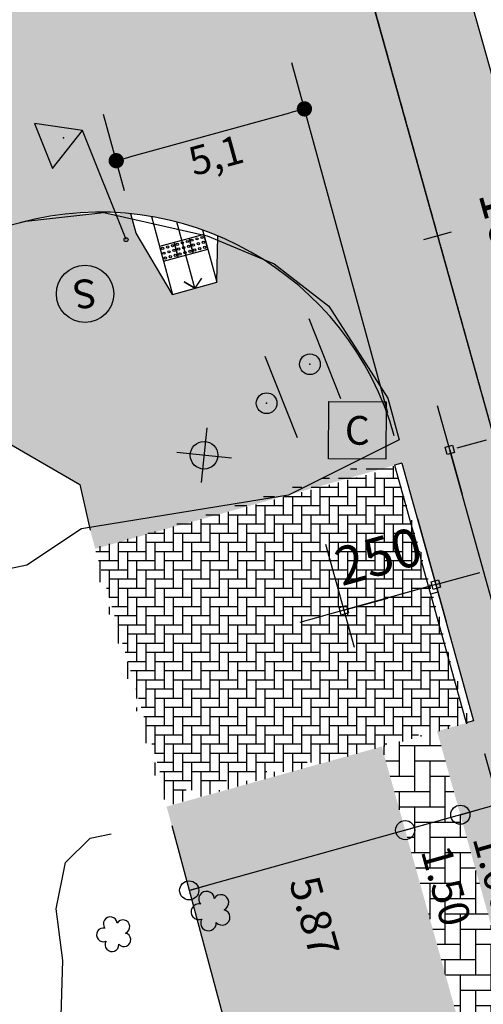
# Model space of a CAD drawing. Units: millimetres. Extents: x -70413 to 316424, y -287121 to 73950.
# Drawn here: x 53325 to 54540, y -61636 to -59059 of the extents above; entities that cross this region are included whole.
import ezdxf
from ezdxf.enums import TextEntityAlignment as Align

# ---------------------------------------------------------------- set-up
doc = ezdxf.new("R2010")
doc.units = ezdxf.units.MM
doc.header["$LTSCALE"] = 10
for name, pattern in [('CENTER2', [1.125, 0.75, -0.125, 0.125, -0.125]), ('DASHDOTX2', [2, 1, -0.5, 0, -0.5]), ('DASHEDX2', [1.5, 1, -0.5])]:
    doc.linetypes.add(name, pattern=pattern)
for name, color, linetype in [('A-01', 1, 'Continuous'), ('A-02', 2, 'Continuous'), ('COTA 500', 10, 'Continuous'), ('EIXOS', 10, 'CENTER2'), ('GRAMA', 60, 'Continuous'), ('GUIA REBAIXADA', 1, 'Continuous'), ('HACHURA CBUQ', 252, 'Continuous'), ('HACHURA PAVER 8 CM', 250, 'Continuous'), ('HACHURA-PAVER', 252, 'Continuous'), ('L-ARVORE', 2, 'Continuous'), ('L-ARVORE MENOR-30', 2, 'Continuous'), ('L-CX COPEL', 7, 'Continuous'), ('L-CX SANEPAR PV', 2, 'Continuous'), ('L-MEIO FIO EXISTENTE A REMOVER', 210, 'DASHEDX2'), ('L-MURETA EXISTENTE', 30, 'Continuous'), ('L-PLACAS', 2, 'Continuous'), ('L-SEMAFORO', 1, 'Continuous'), ('L-ÁRVORE MAIOR-30', 2, 'Continuous'), ('L1', 3, 'DASHDOTX2'), ('MURETA', 2, 'Continuous'), ('PG-A REMOVER G. POLI COELHO', 10, 'Continuous'), ('PG-COTA', 1, 'Continuous'), ('PG_BARREIRA', 7, 'Continuous'), ('PG_COTAS VITOR FERREIRA', 1, 'Continuous'), ('PG_HACHURA G. POLI COELHO', 254, 'Continuous'), ('PG_HACHURA VITOR FERREIRA', 254, 'Continuous'), ('PG_MF', 3, 'Continuous'), ('Poste Projetado', 4, 'Continuous'), ('RAMPAS ACESSO', 2, 'Continuous'), ('STALBL', 7, 'Continuous')]:
    doc.layers.add(name, color=color, linetype=linetype)
doc.styles.add('PLANTA', font='romans.shx', dxfattribs={"height": 0.75})
doc.styles.add('REGUA80', font='simplex.shx')
doc.styles.add('ROMANS', font='romans.shx', dxfattribs={"height": 0.8})
doc.styles.add('style2', font='ARIAL.TTF')
doc.styles.add('TEXTO COTAS', font='romans.shx', dxfattribs={"height": 0.75})
doc.dimstyles.new('01', dxfattribs={"dimtxt": 0.75, "dimasz": 0.4, "dimexe": 1.25, "dimexo": 0.625, "dimtad": 1, "dimdec": 1, "dimtxsty": 'style2', "dimblk": 'DOT', "dimcen": 2.5, "dimclrd": 1, "dimclre": 1, "dimadec": 0, "dimazin": 0, "dimtfac": 1, "dimtdec": 1, "dimtmove": 0, "dimatfit": 3, "dimldrblk": 'DOT', "dimfxl": 0, "dimarcsym": 0})
doc.dimstyles.new('Copy(2) of COTA 75', dxfattribs={"dimscale": 50, "dimtxt": 2, "dimasz": 0.01, "dimexe": 2, "dimexo": 3, "dimgap": 0.98, "dimtad": 1, "dimrnd": 0.5, "dimtxsty": 'REGUA80', "dimblk": 'COTAPT', "dimcen": 4, "dimdle": 4, "dimclrd": 256, "dimclre": 256, "dimclrt": 3, "dimadec": 0, "dimazin": 0, "dimtfac": 1, "dimtix": 1, "dimtmove": 2, "dimatfit": 2, "dimfxl": 0, "dimlwd": -1, "dimlwe": -1, "dimarcsym": 0})

# ---------------------------------------------------------------- blocks, each defined once
blk = doc.blocks.new('COTAPT')
at = {"color": 0, "linetype": 'ByBlock'}
for q in [(-239.8583066783031, 0), (239.8583066783031, 0)]:
    blk.add_line((0, 0), q, dxfattribs=at)
at = {"color": 6, "linetype": 'ByBlock'}
blk.add_lwpolyline([(-20, 20), (20, 20), (20, -20), (-20, -20)], close=True, dxfattribs=at)
blk = doc.blocks.new('*D170')
at = {"layer": 'COTA 500'}
for p, q in [((54471.53037200419, -60179.81762076839), (54548.24895708932, -60158.47139426439)), ((54639.41513044646, -60859.17754889588), (54452.04270280586, -60185.7588755836)), ((54659.17085744382, -60854.19969691251), (54735.88944252895, -60832.8534704085))]:
    blk.add_line(p, q, dxfattribs=at)
at = {"layer": 'Defpoints', "color": 0}
for p in [(54451.90867390634, -60185.27717416768), (54327.01994722972, -60220.02629062333, -6.94261670985602e-08), (54514.66043266936, -60894.40836676745)]:
    blk.add_point(p, dxfattribs=at)
at = {"layer": 'COTA 500', "xscale": 0.5, "yscale": 0.5, "zscale": 0.5}
for p, rotation in [((54451.90867390634, -60185.27717416768), 105.548727206192), ((54639.54915934597, -60859.6592503118), 285.548727206192)]:
    blk.add_blockref('COTAPT', p, dxfattribs=dict(at, rotation=rotation))
at = {"layer": 'COTA 500', "color": 3, "insert": (54641.10579697731, -60495.93049013548), "char_height": 100, "attachment_point": 5, "rotation": 285.54872720619204, "style": 'REGUA80'}
blk.add_mtext('700', dxfattribs=at)
blk = doc.blocks.new('*D181')
at = {"layer": 'COTA 500'}
for p, q in [((54366.8877590894, -60364.63152356275), (54442.0844571794, -60634.21602536002)), ((54126.07976788426, -60431.8014301842), (54201.27646597427, -60701.38593198148)), ((54415.21655578609, -60537.89304848162), (54174.40856458095, -60605.06295510307)), ((54415.69817067048, -60537.75870897465), (54416.17978555486, -60537.62436946768)), ((54173.92694969656, -60605.19729461004), (54173.44533481216, -60605.33163411701))]:
    blk.add_line(p, q, dxfattribs=at)
at = {"layer": 'Defpoints', "color": 0}
for p in [(54326.58590699941, -60220.14705824514, -6.942616709856104e-08), (54085.77791579428, -60287.31696486659), (54174.40856458095, -60605.06295510307)]:
    blk.add_point(p, dxfattribs=at)
at = {"layer": 'COTA 500', "xscale": 0.5, "yscale": 0.5, "zscale": 0.5}
for p, rotation in [((54415.21655578609, -60537.89304848162), 195.5856756007245), ((54174.40856458095, -60605.06295510307), 15.58567560072446)]:
    blk.add_blockref('COTAPT', p, dxfattribs=dict(at, rotation=rotation))
at = {"layer": 'COTA 500', "color": 3, "insert": (54268.21333780413, -60476.11825468271), "char_height": 100, "attachment_point": 5, "rotation": 15.585675600724464, "style": 'REGUA80'}
blk.add_mtext('250', dxfattribs=at)
blk = doc.blocks.new('*D271')
at = {"layer": 'COTA 500'}
for p, q in [((54471.53037200419, -60179.81762076839), (54548.24895708932, -60158.47139426439)), ((54639.41513044646, -60859.17754889588), (54452.04270280586, -60185.7588755836)), ((54659.17085744382, -60854.19969691251), (54735.88944252895, -60832.8534704085))]:
    blk.add_line(p, q, dxfattribs=at)
at = {"layer": 'Defpoints', "color": 0}
for p in [(54451.90867390634, -60185.27717416768), (54327.01994722972, -60220.02629062333, -6.94261670985602e-08), (54514.66043266936, -60894.40836676745)]:
    blk.add_point(p, dxfattribs=at)
at = {"layer": 'COTA 500', "xscale": 0.5, "yscale": 0.5, "zscale": 0.5}
for p, rotation in [((54451.90867390634, -60185.27717416768), 105.548727206192), ((54639.54915934597, -60859.6592503118), 285.548727206192)]:
    blk.add_blockref('COTAPT', p, dxfattribs=dict(at, rotation=rotation))
at = {"layer": 'COTA 500', "color": 3, "insert": (54641.10579697731, -60495.93049013548), "char_height": 100, "attachment_point": 5, "rotation": 285.54872720619204, "style": 'REGUA80'}
blk.add_mtext('700', dxfattribs=at)
blk = doc.blocks.new('*D282')
at = {"layer": 'COTA 500'}
for p, q in [((54366.8877590894, -60364.63152356275), (54442.0844571794, -60634.21602536002)), ((54126.07976788426, -60431.8014301842), (54201.27646597427, -60701.38593198148)), ((54415.21655578609, -60537.89304848162), (54174.40856458095, -60605.06295510307)), ((54415.69817067048, -60537.75870897465), (54416.17978555486, -60537.62436946768)), ((54173.92694969656, -60605.19729461004), (54173.44533481216, -60605.33163411701))]:
    blk.add_line(p, q, dxfattribs=at)
at = {"layer": 'Defpoints', "color": 0}
for p in [(54326.58590699941, -60220.14705824514, -6.942616709856104e-08), (54085.77791579428, -60287.31696486659), (54174.40856458095, -60605.06295510307)]:
    blk.add_point(p, dxfattribs=at)
at = {"layer": 'COTA 500', "xscale": 0.5, "yscale": 0.5, "zscale": 0.5}
for p, rotation in [((54415.21655578609, -60537.89304848162), 195.5856756007245), ((54174.40856458095, -60605.06295510307), 15.58567560072446)]:
    blk.add_blockref('COTAPT', p, dxfattribs=dict(at, rotation=rotation))
at = {"layer": 'COTA 500', "color": 3, "insert": (54268.21333780413, -60476.11825468271), "char_height": 100, "attachment_point": 5, "rotation": 15.585675600724464, "style": 'REGUA80'}
blk.add_mtext('250', dxfattribs=at)
blk = doc.blocks.new('A$C545B1E26')
at = {"layer": 'GRAMA'}
h = blk.add_hatch(color=256, dxfattribs=at)
edge = h.paths.add_edge_path()
edge.add_line((678243.8627861948, 7186465.899204052), (678330.5768102289, 7186454.871275463))
edge.add_arc((678345.2234009231, 7186453.496846904), 14.71093718386324, 170.8138603281809, 174.6390924349556, ccw=False)
edge.add_line((678330.7011327916, 7186455.845336024), (678330.8933582334, 7186457.351411966))
edge.add_line((678330.8933582334, 7186457.351411966), (678244.178796754, 7186468.383535305))
edge.add_arc((1252035.147096196, 7113480.073129175), 578414.5302099119, 172.7506996870409, 172.7509477593606)
for points in [[(678343.1585116601, 7186426.354047533), (678343.0323255053, 7186425.362037902), (678358.3841680688, 7186423.409244361), (678359.0288489315, 7186424.330108515)], [(678342.8430462703, 7186423.874023454), (678342.104451566, 7186418.067577772), (678342.609045581, 7186418.002212569), (678352.3595751124, 7186416.6688086), (678353.5506101388, 7186416.504975148), (678357.4121407222, 7186422.02079747)], [(678327.7005603373, 7186421.678884912), (678326.8327749952, 7186421.793140781), (678326.5570000001, 7186420.617600001), (678326.0876977649, 7186417.089694398), (678325.3299295595, 7186411.393466488), (678326.3209735677, 7186411.259897128)]]:
    blk.add_hatch(color=256, dxfattribs=at).paths.add_polyline_path(points)
h = blk.add_hatch(color=256, dxfattribs=at)
edge = h.paths.add_edge_path()
edge.add_line((678331.2728867258, 7186422.70052847), (678330.7722664337, 7186422.046432035))
edge.add_line((678330.7722664337, 7186422.046432035), (678330.3695195575, 7186421.327479751))
edge.add_line((678330.3695195575, 7186421.327479751), (678329.1877286287, 7186421.483078778))
edge.add_line((678329.1877286287, 7186421.483078778), (678328.5658734431, 7186416.760023119))
edge.add_line((678328.5658734431, 7186416.760023119), (678327.8075395795, 7186411.059543087))
edge.add_line((678327.8075395795, 7186411.059543087), (678329.22554579, 7186410.86842929))
edge.add_line((678329.22554579, 7186410.86842929), (678329.3455054639, 7186411.75849357))
edge.add_line((678329.3455054639, 7186411.75849357), (678329.97630734, 7186416.61480828))
edge.add_line((678329.97630734, 7186416.61480828), (678333.455717857, 7186419.246216271))
edge.add_line((678333.455717857, 7186419.246216271), (678334.6578214988, 7186419.032215632))
edge.add_line((678334.6578214988, 7186419.032215632), (678335.1624155128, 7186418.966850428))
edge.add_line((678335.1624155128, 7186418.966850428), (678335.898978848, 7186424.757326546))
edge.add_line((678335.898978848, 7186424.757326546), (678335.1708543076, 7186424.722761326))
edge.add_arc((678335.8216522902, 7186418.700419292), 6.057403866016593, 96.16767343021743, 138.6721372465823)
at = {"layer": 'HACHURA-PAVER'}
h = blk.add_hatch(dxfattribs=at)
h.set_pattern_fill('AR-HBONE', color=256, scale=0.005, angle=112.1651587323279, style=0)
h.set_pattern_definition([(149.6645254064051, (677922.6523, 7186504.2179), (-0.6950177132070802, -0.1818746225519131), [1.524, -0.508]), (239.6645254064052, (677922.2138541309, 7186504.47447137), (-0.6950177132070802, -0.1818746225519131), [1.524, -0.508])])
edge = h.paths.add_edge_path()
edge.add_line((678330.363930226, 7186421.328215663), (678331.2728867184, 7186422.700528461))
edge.add_arc((678335.8216522885, 7186418.700419295), 6.057403862949814, 96.16767340897172, 138.6721373623229, ccw=False)
edge.add_line((678335.1708543085, 7186424.722761326), (678335.898978848, 7186424.757326545))
edge.add_line((678335.898978848, 7186424.757326545), (678336.088258083, 7186426.245340993))
edge.add_line((678336.088258083, 7186426.245340993), (678336.2143032938, 7186427.236712024))
edge.add_line((678336.2143032938, 7186427.236712024), (678335.4744172785, 7186427.331483942))
edge.add_arc((678334.454733585, 7186419.427028026), 7.969954714332939, 82.64937531339183, 134.588916347634)
edge.add_line((678328.8597034266, 7186425.102925812), (678329.9690195777, 7186424.605506115))
edge.add_line((678329.9690195777, 7186424.605506115), (678329.8107773636, 7186423.41598179))
edge.add_line((678329.8107773636, 7186423.41598179), (678327.9605568183, 7186423.157711477))
edge.add_line((678327.9605568183, 7186423.157711477), (678327.4420268158, 7186423.226311639))
edge.add_line((678327.4420268158, 7186423.226311639), (678326.832774994, 7186421.793140777))
edge.add_line((678326.832774994, 7186421.793140777), (678327.0450101226, 7186421.765197107))
edge.add_line((678327.0450101226, 7186421.765197107), (678327.325742066, 7186421.72823489))
edge.add_line((678327.325742066, 7186421.72823489), (678327.7005603373, 7186421.678884911))
edge.add_line((678327.7005603373, 7186421.678884911), (678326.3209735677, 7186411.259897127))
edge.add_line((678326.3209735677, 7186411.259897127), (678327.8075395804, 7186411.059543086))
edge.add_line((678327.8075395804, 7186411.059543086), (678328.5658734431, 7186416.760023117))
edge.add_line((678328.5658734431, 7186416.760023117), (678329.1877286275, 7186421.483078768))
edge.add_line((678329.1877286275, 7186421.483078768), (678330.363930226, 7186421.328215663))
edge = h.paths.add_edge_path()
edge.add_line((678296.4115329531, 7186431.373795248), (678296.5791093514, 7186431.455173887))
edge.add_line((678296.5791093514, 7186431.455173887), (678296.4115329531, 7186431.373795248))
edge.add_line((678296.4115329531, 7186431.373795248), (678296.1376641941, 7186431.21048439))
edge.add_line((678296.1376641941, 7186431.21048439), (678295.7721452999, 7186430.946609488))
edge.add_line((678295.7721452999, 7186430.946609488), (678294.7794679132, 7186429.966958943))
edge.add_line((678294.7794679132, 7186429.966958943), (678294.7215804207, 7186429.868806636))
edge.add_line((678294.7215804207, 7186429.868806636), (678294.6358651877, 7186429.710135859))
edge.add_line((678294.6358651877, 7186429.710135859), (678294.5664864756, 7186429.614058908))
edge.add_line((678294.5664864756, 7186429.614058908), (678294.4881033634, 7186429.511076361))
edge.add_line((678294.4881033634, 7186429.511076361), (678294.4468141196, 7186429.443674533))
edge.add_arc((678288.7086646981, 7186432.153947705), 6.346017605901327, 333.3253710575006, 334.7174486774645, ccw=False)
edge.add_arc((678296.5491054812, 7186427.817886105), 2.630565827464001, 145.573515396659, 154.597402195842)
edge.add_line((678294.1728736908, 7186428.946335949), (678293.7757069012, 7186428.028589463))
edge.add_line((678293.7757069012, 7186428.028589463), (678294.6934533549, 7186427.631422687))
edge.add_line((678294.6934533549, 7186427.631422687), (678291.707960272, 7186420.732744701))
edge.add_line((678291.707960272, 7186420.732744701), (678293.0787227541, 7186420.139529317))
edge.add_line((678293.0787227541, 7186420.139529317), (678293.5772970987, 7186421.295022202))
edge.add_line((678293.5772970987, 7186421.295022202), (678293.6431216281, 7186421.427635337))
edge.add_line((678293.6431216281, 7186421.427635337), (678296.0702353786, 7186427.035602269))
edge.add_line((678296.0702353786, 7186427.035602269), (678296.8351799963, 7186426.704562485))
edge.add_line((678296.8351799963, 7186426.704562485), (678297.2323467707, 7186427.622308937))
edge.add_arc((678298.7616059443, 7186426.960502038), 1.66631989474103, 82.75076173450498, 156.5988210210882, ccw=False)
edge.add_line((678298.971871821, 7186428.613502417), (678299.9638784494, 7186428.487316636))
edge.add_line((678299.9638784494, 7186428.487316636), (678300.0691582207, 7186429.314971147))
edge.add_line((678300.0691582207, 7186429.314971147), (678308.4786869353, 7186428.245257637))
edge.add_arc((678307.2561335403, 7186423.595281058), 4.808005718922251, 1.654840326275803, 75.26939808472929, ccw=False)
edge.add_line((678312.0621339944, 7186423.734128555), (678312.3693467191, 7186423.686399967))
edge.add_line((678312.3693467191, 7186423.686399967), (678313.3246301905, 7186423.571673681))
edge.add_line((678313.3246301905, 7186423.571673681), (678304.6743635992, 7186358.504152182))
edge.add_line((678304.6743635992, 7186358.504152182), (678304.4057476586, 7186356.463985817))
edge.add_line((678304.4057476586, 7186356.463985817), (678304.1371317187, 7186354.42381945))
edge.add_line((678304.1371317187, 7186354.42381945), (678303.8421557182, 7186352.260072907))
edge.add_line((678303.8421557182, 7186352.260072907), (678301.5935428005, 7186335.346270137))
edge.add_line((678301.5935428005, 7186335.346270137), (678300.6885984996, 7186334.609559748))
edge.add_line((678300.6885984996, 7186334.609559748), (678300.1913991243, 7186330.872055684))
edge.add_line((678300.1913991243, 7186330.872055684), (678300.8969936252, 7186330.120768344))
edge.add_line((678300.8969936252, 7186330.120768344), (678299.7479829389, 7186321.480645277))
edge.add_line((678299.7479829389, 7186321.480645277), (678293.7552811786, 7186322.277820374))
edge.add_line((678293.7552811786, 7186322.277820374), (678293.2532289838, 7186316.894218139))
edge.add_line((678293.2532289838, 7186316.894218139), (678299.0357559716, 7186316.124969542))
edge.add_line((678299.0357559716, 7186316.124969542), (678294.0894128894, 7186278.93035203))
edge.add_line((678294.0894128894, 7186278.93035203), (678295.5739453137, 7186278.714711277))
edge.add_line((678295.5739453137, 7186278.714711277), (678302.3838990313, 7186329.922965565))
edge.add_line((678302.3838990313, 7186329.922965565), (678303.3774194017, 7186329.790797718))
edge.add_line((678303.3774194017, 7186329.790797718), (678303.5752041115, 7186331.277706455))
edge.add_line((678303.5752041115, 7186331.277706455), (678301.8615383051, 7186332.04593338))
edge.add_line((678301.8615383051, 7186332.04593338), (678302.0197805207, 7186333.235457703))
edge.add_line((678302.0197805207, 7186333.235457703), (678303.8741606753, 7186333.528874104))
edge.add_line((678303.8741606753, 7186333.528874104), (678304.0725087544, 7186335.015861435))
edge.add_line((678304.0725087544, 7186335.015861435), (678303.0804739728, 7186335.147831656))
edge.add_line((678303.0804739728, 7186335.147831656), (678305.3314372441, 7186352.080131683))
edge.add_line((678305.3314372441, 7186352.080131683), (678305.3426992283, 7186352.089410994))
edge.add_line((678305.3426992283, 7186352.089410994), (678305.603772146, 7186354.072287316))
edge.add_line((678305.603772146, 7186354.072287316), (678305.6205055974, 7186354.199379642))
edge.add_line((678305.6205055974, 7186354.199379642), (678305.6736799281, 7186354.603244286))
edge.add_line((678305.6736799281, 7186354.603244286), (678305.8303248426, 7186355.792978917))
edge.add_line((678305.8303248426, 7186355.792978917), (678305.8834992052, 7186356.196843804))
edge.add_line((678305.8834992052, 7186356.196843804), (678305.9002326938, 7186356.323936414))
edge.add_line((678305.9002326938, 7186356.323936414), (678306.0971854044, 7186357.819813004))
edge.add_line((678306.0971854044, 7186357.819813004), (678306.1588960225, 7186358.288511429))
edge.add_line((678306.1588960225, 7186358.288511429), (678314.1924465533, 7186418.671912839))
edge.add_line((678314.1924465533, 7186418.671912839), (678314.8117870598, 7186423.375869041))
edge.add_line((678314.8117870598, 7186423.375869041), (678315.6841321766, 7186423.274456414))
edge.add_line((678315.6841321766, 7186423.274456414), (678315.5604523455, 7186424.048647836))
edge.add_line((678315.5604523455, 7186424.048647836), (678315.4245319004, 7186424.808138405))
edge.add_line((678315.4245319004, 7186424.808138405), (678314.872764881, 7186424.880786116))
edge.add_line((678314.872764881, 7186424.880786116), (678313.1544124549, 7186425.613783065))
edge.add_arc((678048.24169584, 7186461.460363049), 267.3269996106305, 352.2938457381103, 352.5510408639043)
edge.add_line((678313.3126546679, 7186426.803307391), (678314.4647266953, 7186426.985704526))
edge.add_arc((678307.7253851222, 7186422.937747441), 7.861595347090077, 30.99095506552401, 83.84989427917552)
edge.add_line((678308.567626046, 7186430.754096437), (678308.4414160028, 7186429.762089841))
edge.add_line((678308.4414160028, 7186429.762089841), (678300.2584374651, 7186430.802985589))
edge.add_line((678300.2584374651, 7186430.802985589), (678300.3845414778, 7186431.794349396))
edge.add_line((678300.3845414778, 7186431.794349396), (678299.3925348503, 7186431.920535176))
edge.add_arc((678298.7616059438, 7186426.96050204), 4.999999999943578, 82.7507616964645, 113.9161583198064)
edge.add_line((678296.7346089198, 7186431.531200352), (678296.4115329531, 7186431.373795248))
h = blk.add_hatch(dxfattribs=at)
h.set_pattern_fill('AR-HBONE', color=256, scale=0.1, angle=112.1651587323279, style=0)
h.set_pattern_definition([(157.1651587323279, (0, 0), (-0.5238813719700866, -0.2134204959762295), [1.2, -0.4]), (247.1651587323279, (-0.3686509340062391, 0.1552304380108582), (-0.5238813719700866, -0.2134204959762295), [1.2, -0.4])])
h.paths.add_polyline_path([(678343.0323255053, 7186425.362037901), (678342.8430462722, 7186423.874023452), (678357.4121407231, 7186422.020797469), (678358.3841680688, 7186423.409244359)])
at = {"layer": 'PG_HACHURA G. POLI COELHO', "linetype": 'Continuous'}
h = blk.add_hatch(color=256, dxfattribs=at)
h.paths.add_polyline_path([(678308.6883929207, 7186430.734871606), (678335.4742933654, 7186427.330843177), (678334.9923415361, 7186427.377377925), (678334.6772230001, 7186427.39196963), (678334.2384362379, 7186427.391586781), (678333.7799443657, 7186427.36542144), (678333.4431445856, 7186427.329284829), (678332.9294038094, 7186427.246066277), (678332.3155602772, 7186427.100679986), (678332.0596526603, 7186427.024680856), (678331.849605023, 7186426.955260912), (678331.6537069565, 7186426.884631004), (678331.5112843721, 7186426.82962058), (678331.3458994085, 7186426.761771543), (678331.2472783613, 7186426.719236124), (678331.0755693384, 7186426.641380204), (678330.8968099821, 7186426.555055269), (678330.7067065018, 7186426.457132531), (678330.5026780973, 7186426.344720635), (678330.2550424625, 7186426.197574997), (678330.0816359989, 7186426.087159765), (678329.860710536, 7186425.937136426), (678329.6206853371, 7186425.761459947), (678329.5173989761, 7186425.681534364), (678329.4128465306, 7186425.597829272), (678329.2839684568, 7186425.49060108), (678329.1968844519, 7186425.415503639), (678329.051657293, 7186425.285274773), (678328.8283960775, 7186425.072014006), (678328.6559834224, 7186424.895478052), (678328.5300622314, 7186424.759378042), (678328.4173898796, 7186424.632036074), (678328.2601363662, 7186424.444746683), (678328.1630953741, 7186424.323119401), (678328.0432302343, 7186424.165885457), (678327.9490836619, 7186424.036486818), (678327.7703789202, 7186423.774816544), (678327.6762166562, 7186423.627406321), (678327.5654260853, 7186423.444301413), (678327.4832070579, 7186423.300844515), (678327.427932865, 7186423.200365119), (678327.3173006974, 7186422.988277602), (678327.2550348497, 7186422.861659623), (678327.1686936221, 7186422.676059407), (678327.0030297491, 7186422.279556791), (678326.8624657763, 7186421.885654698), (678326.7359461081, 7186421.45990699), (678326.5838624822, 7186420.769821682), (678326.534668961, 7186420.449735109), (678326.4441532508, 7186419.76931848), (678326.2791736901, 7186418.529148836), (678326.1244120001, 7186417.365788047), (678325.8285164784, 7186415.14150861), (678325.568635282, 7186413.187952845), (678322.0152556183, 7186386.476803965), (678317.5648099241, 7186353.02231028), (678317.4953576998, 7186352.048320726), (678317.5104083932, 7186351.470247627), (678317.6245593425, 7186350.533147371), (678317.73413426, 7186350.025776066), (678317.8468059162, 7186349.620895328), (678318.1105553594, 7186348.889907911), (678318.2396436391, 7186348.596822719), (678318.7455603867, 7186347.672511924), (678319.6015248572, 7186346.557414983), (678319.9362882905, 7186346.213992286), (678320.435855684, 7186345.770141422), (678320.8588749971, 7186345.447639385), (678322.1808291872, 7186344.686114339), (678322.7291499804, 7186344.460677585), (678323.3229034247, 7186344.267870409), (678324.4319316149, 7186344.038291553), (678323.4859873669, 7186337.079323416), (678322.9931883187, 7186337.127663829), (678322.7080316336, 7186337.141642951), (678322.1979565282, 7186337.14126225), (678321.8862629968, 7186337.124995786), (678321.4350818755, 7186337.079729941), (678321.1596741886, 7186337.039306734), (678320.5549490969, 7186336.915639204), (678320.301271184, 7186336.849050866), (678319.9605144683, 7186336.74537376), (678319.7194407162, 7186336.661838261), (678319.5375891444, 7186336.593042916), (678319.2249777261, 7186336.462716347), (678318.7352454038, 7186336.226053234), (678318.584888108, 7186336.14491765), (678318.2471006064, 7186335.947008012), (678317.8999186197, 7186335.719342218), (678317.6651235307, 7186335.550137667), (678317.4081658488, 7186335.349508438), (678317.2830956854, 7186335.245554587), (678316.9790374017, 7186334.973936585), (678316.8247289493, 7186334.824906507), (678316.6942690957, 7186334.69244064), (678316.4637879669, 7186334.442490893), (678316.2537722068, 7186334.194839897), (678316.1210098882, 7186334.027156452), (678315.9833195247, 7186333.842973092), (678315.8864084099, 7186333.70639163), (678315.7584566321, 7186333.516245124), (678315.5790910274, 7186333.228090889), (678315.5131693, 7186333.114899445), (678315.3371578434, 7186332.789681666), (678315.2532482459, 7186332.620818205), (678315.1366140118, 7186332.367821615), (678315.0528033493, 7186332.170221863), (678314.9705867914, 7186331.960523302), (678314.8705509142, 7186331.678507055), (678314.7230200231, 7186331.183952453), (678314.6639631354, 7186330.944963608), (678314.605473755, 7186330.669569334), (678314.5288238099, 7186330.200466074), (678314.5126011715, 7186330.078518702), (678314.4510760949, 7186329.61602788), (678314.4195002815, 7186329.378668993), (678314.2589466678, 7186328.17176968), (678308.3041912514, 7186283.409213039), (678300.921655507, 7186227.91387338), (678300.8812469625, 7186227.61011787), (678300.8020227362, 7186227.014580578), (678300.7553867752, 7186226.66401289), (678300.7144850988, 7186226.356550452), (678300.6722924664, 7186226.039383757), (678300.6250993831, 7186225.586257988), (678300.6036923495, 7186225.126516495), (678300.6043970735, 7186224.80707088), (678300.6134449376, 7186224.564786859), (678300.6386346453, 7186224.224206166), (678300.6755801912, 7186223.90506757), (678300.7466590649, 7186223.472204277), (678300.8525949534, 7186222.999483609), (678300.9664799318, 7186222.598593656), (678301.18119488, 7186221.996921428), (678301.3183761716, 7186221.676486149), (678301.4966355729, 7186221.309159669), (678301.6537397007, 7186221.020136283), (678301.874000465, 7186220.656826572), (678302.0417815158, 7186220.406460725), (678302.2007497476, 7186220.186680788), (678302.4116523189, 7186219.917461006), (678302.5462971134, 7186219.757274475), (678302.7273116834, 7186219.554615838), (678303.0588212301, 7186219.216562686), (678303.2509303485, 7186219.037889821), (678303.5084222513, 7186218.815883162), (678303.6907091013, 7186218.66977399), (678303.9979518239, 7186218.442361536), (678304.2872674318, 7186218.248017898), (678304.6520566437, 7186218.027819984), (678304.8795802561, 7186217.903451222), (678305.2601422326, 7186217.716075281), (678305.6755842671, 7186217.539066389), (678306.2738210047, 7186217.330839831), (678306.6592786729, 7186217.224016104), (678307.1688892256, 7186217.11392681), (678307.5531662513, 7186217.053547035), (678306.6445962474, 7186210.196190506), (678305.9421046564, 7186210.289267597), (678305.5912131971, 7186210.335759194), (678305.2326691996, 7186210.38326472), (678304.8282156842, 7186210.436853056), (678304.4880213401, 7186210.481430859), (678303.9556690269, 7186210.52798646), (678303.7347475071, 7186210.536829446), (678303.2636557727, 7186210.535293508), (678303.0074162317, 7186210.522793797), (678302.6353035886, 7186210.489915399), (678302.4743180122, 7186210.470240273), (678302.3772867693, 7186210.456776885), (678301.9102936643, 7186210.374866956), (678301.4862107472, 7186210.275347991), (678300.9173370717, 7186210.102552554), (678300.556823292, 7186209.968455546), (678300.140538341, 7186209.788266735), (678299.8824569277, 7186209.662064185), (678299.5116828082, 7186209.459911393), (678299.2805245117, 7186209.320583253), (678299.0447722806, 7186209.167174615), (678298.8234176763, 7186209.01201817), (678298.6552521519, 7186208.886453098), (678298.6035197844, 7186208.846421289), (678298.4593591653, 7186208.731221179), (678298.2043489991, 7186208.513496173), (678298.076398335, 7186208.397025968), (678297.9800385385, 7186208.305885966), (678297.9164350363, 7186208.244038549), (678297.596449204, 7186207.910703157), (678297.4424736751, 7186207.735681475), (678297.2292232271, 7186207.475132584), (678297.055569504, 7186207.245200273), (678296.9105360917, 7186207.039044878), (678296.8519567043, 7186206.951697346), (678296.8010559435, 7186206.873727666), (678296.6602076138, 7186206.64698936), (678296.5373582192, 7186206.434318068), (678296.455083017, 7186206.282887825), (678296.3802434594, 7186206.137981714), (678296.282979776, 7186205.937981669), (678296.1862700316, 7186205.723757084), (678296.0870991811, 7186205.484664397), (678296.0511543547, 7186205.392211019), (678295.9603124686, 7186205.141757778), (678295.889784467, 7186204.926895466), (678295.7991617556, 7186204.61495226), (678295.7392568238, 7186204.377492042), (678295.6894510628, 7186204.15199017), (678295.6404291888, 7186203.89206438), (678295.566514026, 7186203.389031864), (678295.4676529285, 7186202.676160346), (678295.3918100211, 7186202.129269305), (678295.3159083162, 7186201.581954284), (678295.2829075461, 7186201.335073434), (678287.1053804405, 7186202.469848043), (678290.0177155442, 7186229.364422687), (678294.4746753117, 7186262.867883381), (678313.9549691323, 7186409.303411716), (678315.610326588, 7186421.746917232), (678315.6790443801, 7186422.666571601), (678315.679570842, 7186422.901265846), (678315.6749100331, 7186423.092424637), (678315.6667143595, 7186423.265978153), (678315.6554170942, 7186423.430931184), (678315.6414993674, 7186423.587691824), (678315.6246123695, 7186423.743206078), (678315.6047400937, 7186423.897983064), (678315.5810785433, 7186424.057224867), (678315.554512111, 7186424.214316299), (678315.5297715126, 7186424.345897637), (678315.4966223589, 7186424.505787268), (678315.4417113496, 7186424.740614884), (678315.3573712423, 7186425.051498627), (678315.2850864343, 7186425.284909988), (678315.1860469568, 7186425.569909841), (678315.1181333485, 7186425.747532812), (678315.0253519568, 7186425.971810577), (678314.8720002873, 7186426.305837394), (678314.7559814404, 7186426.53457612), (678314.6502769049, 7186426.728421326), (678314.4994315596, 7186426.984914082), (678314.3008022706, 7186427.292683091), (678314.1262743586, 7186427.539791716), (678313.9939523528, 7186427.714741703), (678313.8159826086, 7186427.935285005), (678313.6418926484, 7186428.136473964), (678313.3550074286, 7186428.440694455), (678313.1643349495, 7186428.626305247), (678312.9435117249, 7186428.826596862), (678312.634749307, 7186429.082970888), (678312.4393005229, 7186429.232325007), (678312.1755756907, 7186429.419376325), (678311.8441721867, 7186429.632765441), (678311.6680155449, 7186429.737079192), (678311.3477715325, 7186429.911632518), (678311.1995342177, 7186429.986164882), (678310.8993115703, 7186430.125607553), (678310.4911731606, 7186430.291746353), (678310.2830886086, 7186430.366577028), (678310.0938661323, 7186430.429060881), (678310.012565103, 7186430.454314018), (678309.8962291989, 7186430.488809779), (678309.785973463, 7186430.519742036), (678309.634557758, 7186430.55946752), (678309.4708509906, 7186430.598882615), (678309.3203000481, 7186430.631934591), (678309.2233566836, 7186430.651615795), (678309.1265003724, 7186430.670037434), (678309.0219467655, 7186430.688539847)])
h.paths.add_polyline_path([(678290.0177155442, 7186229.364422687), (678287.1053804405, 7186202.469848043), (678287.0732802058, 7186204.878481056), (678286.9475989548, 7186205.48796731), (678286.7903682626, 7186206.006781054), (678286.5252484529, 7186206.723612369), (678286.1792201934, 7186207.414880231), (678285.8179874695, 7186208.018956935), (678285.1918247427, 7186208.848222066), (678284.8503287906, 7186209.213341945), (678283.9090967965, 7186210.022232372), (678283.4848831429, 7186210.312543632), (678283.105436269, 7186210.540177969), (678282.544306446, 7186210.827534108), (678281.7180773335, 7186211.15162434), (678281.1153462311, 7186211.319092548), (678280.5246257406, 7186211.455168568), (678280.0190427399, 7186211.525020988), (678279.6003447156, 7186211.582869194), (678281.0403215076, 7186222.488210402), (678281.6250456847, 7186222.435269957), (678281.9455659302, 7186222.420628192), (678282.2842977813, 7186222.421786688), (678282.7277717424, 7186222.445024331), (678283.0987039135, 7186222.483523441), (678283.5327040365, 7186222.552276002), (678283.9106364566, 7186222.634154112), (678284.3330885759, 7186222.740977214), (678284.7471067362, 7186222.87437568), (678285.357276101, 7186223.118061568), (678285.7309575358, 7186223.29716425), (678286.1785715624, 7186223.544502791), (678287.0863332893, 7186224.173373765), (678287.500429931, 7186224.528609847), (678287.812142472, 7186224.833440903), (678288.1610534774, 7186225.215495446), (678288.567554345, 7186225.735874636), (678288.9654117355, 7186226.337078512), (678289.3296165491, 7186227.028756409), (678289.5735356609, 7186227.597944459), (678289.761018951, 7186228.172460282), (678289.9079219626, 7186228.733481888)])
at = {"layer": 'PG_HACHURA VITOR FERREIRA', "linetype": 'Continuous'}
blk.add_hatch(color=256, dxfattribs=at).paths.add_polyline_path([(678240.7470901865, 7186444.420674693), (678240.1157598835, 7186439.457485977), (678308.6883929207, 7186430.734871606), (678335.4730116021, 7186427.32779958), (678345.44879685, 7186426.058854174), (678346.0810075179, 7186431.021930903)])
blk = doc.blocks.new('guia 35')
at = {"layer": 'A-01'}
for p, q in [((-0.1722193091773079, -0.03695280096872011), (0.1594404921270325, 0.07485713072674116)), ((-0.1658304363154457, -0.05590428403957048), (0.1658302963114693, 0.05590471633331617)), ((0.1594404921270325, 0.07485713072674116), (0.1658302963114693, 0.05590471633331617)), ((-0.1722193091773079, -0.03695280096872011), (-0.1658304363154457, -0.05590428403957048))]:
    blk.add_line(p, q, dxfattribs=at)
blk = doc.blocks.new('CG_T33')
at = {"layer": 'L-ARVORE'}
for centre, radius, start, end in [((0.001500147203177912, 0.002120999982679614), 0.000379473844525866, 1.72140393160083, 216.1017479761887), ((0.001089114390156696, 0.001533190779403452), 0.0003791731891915057, 73.96799597506384, 288.045400879287), ((0.002187312341481166, 0.001910540617221963), 0.0003791158273185026, 289.8415439301161, 144.221887946962), ((0.002198665439891057, 0.001193366480950482), 0.0003786424270332596, 217.8978909646202, 71.97529589948219), ((0.001520317443722749, 0.0009598055224455378), 0.0003795602170013074, 145.7957409461366, 0.147550978825249)]:
    blk.add_arc(centre, radius, start, end, dxfattribs=at)
blk = doc.blocks.new('ARVORE')
for centre, radius, start, end in [((-0.04286853872355447, 0.2492313269991118), 0.1602681983358681, 1.721403931600793, 216.1017479761888), ((0.2473509856620658, 0.1603452448319694), 0.1601169922023622, 289.841543930116, 144.2218879469621), ((-0.2164654528459032, 0.0009741062886309286), 0.1601412185994432, 73.96799597506384, 288.045400879287), ((0.2521458895900473, -0.1425483758256679), 0.1599170548103599, 217.8978909646203, 71.97529589948222), ((-0.03434977475930526, -0.2411912587573117), 0.1603046771636568, 145.7957409461366, 0.1475509788252363)]:
    blk.add_arc(centre, radius, start, end)
blk = doc.blocks.new('002-EN-CAIXA COPEL QUADRADA')
at = {"layer": 'L-CX COPEL'}
blk.add_lwpolyline([(-1.239222067744326, -0.4261020929446613), (-0.490008881842847, 1.428265613886227), (1.364358827290728, 0.6790524270544029), (0.6151456413892487, -1.175315279776486)], close=True, dxfattribs=at)
at = {"layer": 'L-CX COPEL', "style": 'ROMANS'}
blk.add_text('C', height=0.9999999999999998, rotation=68, dxfattribs=at).set_placement((0.06256837792409876, 0.1264751657930291), align=Align.MIDDLE_CENTER)
blk = doc.blocks.new('CXSRED')
at = {"color": 2}
blk.add_circle((0.0003084732578756569, 0.0004808467018107044), 1.5004, dxfattribs=at)
at = {"color": 2, "style": 'ROMANS'}
blk.add_text('S', height=1.5, rotation=272.0355879696268, dxfattribs=at).set_placement((0, 0), align=Align.MIDDLE_CENTER)
blk = doc.blocks.new('lbl_tic')
at = {"lineweight": -2}
blk.add_line((-6.984919309616089e-10, -0.02498999889940023), (-3.492459654808044e-10, 0.02498999892850406), dxfattribs=at)
blk = doc.blocks.new('_DOT')
at = {"color": 0, "linetype": 'ByBlock'}
blk.add_line((-0.5, 0), (-1, 0), dxfattribs=at)
at = {"color": 0, "linetype": 'ByBlock', "const_width": 0.5}
blk.add_lwpolyline([(-0.25, 0, 1), (0.25, 0, 1)], format="xyb", close=True, dxfattribs=at)
blk = doc.blocks.new('*D641')
at = {"layer": 'Defpoints', "color": 0}
for p in [(678326.6766532862, 7186428.481417098), (678335.4742933661, 7186427.33084318), (678327.4420238035, 7186423.226312038)]:
    blk.add_point(p, dxfattribs=at)
at = {"layer": 'PG-COTA', "color": 1, "lineweight": -2}
for p, q in [((678334.8545707494, 7186427.411891808), (678325.4372080545, 7186428.643514355)), ((678326.06567884, 7186423.809719622), (678326.6247821612, 7186428.084794622)), ((678326.8223011867, 7186423.307360667), (678324.7743624867, 7186423.575194407))]:
    blk.add_line(p, q, dxfattribs=at)
at = {"layer": 'PG-COTA', "color": 1, "lineweight": -2, "xscale": 0.4, "yscale": 0.4, "zscale": 0.4}
for p, rotation in [((678326.6766532845, 7186428.481417095), 82.5490255151449), ((678326.0138077167, 7186423.413097148), 262.5490255151449)]:
    blk.add_blockref('_DOT', p, dxfattribs=dict(at, rotation=rotation))
at = {"layer": 'PG-COTA', "color": 0, "insert": (678326.9904522074, 7186425.862873668), "char_height": 0.75, "attachment_point": 5, "rotation": 82.54902551514492, "style": 'style2'}
blk.add_mtext('5,1', dxfattribs=at)
blk = doc.blocks.new('_Origin')
at = {"color": 0, "linetype": 'ByBlock', "lineweight": -2}
blk.add_line((0, 0), (-1, 0), dxfattribs=at)
blk.add_circle((0, 0), 0.5, dxfattribs=at)
blk = doc.blocks.new('A$C60273D39')
at = {"layer": 'Poste Projetado', "ltscale": 0.5}
for points in [[(0.3488307478837669, 0.6298548309132457), (-0.3488307478837669, -0.6298548318445683)], [(-0.6298548309132457, 0.3488307520747185), (0.6298548323102295, -0.3488307436928153)]]:
    blk.add_lwpolyline(points, dxfattribs=at)
blk.add_circle((0, 0), 0.360000002260113, dxfattribs=at)
blk = doc.blocks.new('A$C34327DB5')
at = {"layer": 'HACHURA PAVER 8 CM'}
h = blk.add_hatch(dxfattribs=at)
h.set_pattern_fill('AR-HBONE', color=256, scale=0.06, angle=112.1651587323279, style=0)
h.set_pattern_definition([(157.1651587323279, (-677977.8250410389, -7186270.758213995), (-0.3143288231820519, -0.1280522975857377), [0.72, -0.24]), (247.1651587323279, (-677978.0462315993, -7186270.665075732), (-0.3143288231820519, -0.1280522975857377), [0.7199999999999999, -0.24])])
h.paths.add_polyline_path([(361.8358491547406, 155.8373594991863), (361.8357872106135, 155.836874904111), (358.3641667068005, 156.2807405050844), (358.2632170440629, 155.487126997672), (357.3373744748533, 148.2086364319548), (364.2794105289504, 147.3093637758866), (365.018005233258, 153.1158094573766), (365.3077282980084, 155.3934608288109)])
at = {"color": 250}
for points in [[(351.1990878893994, 153.5694656735286), (351.2518352940679, 153.9659737823531), (350.8553271869896, 154.0187211865559), (350.8025797816226, 153.6222130795941), (351.1990878893994, 153.5694656735286)], [(351.1463404857786, 153.1729575656354), (351.1990878893994, 153.5694656735286), (350.8025797816226, 153.6222130795941), (350.7498323767213, 153.2257049698383), (351.1463404857786, 153.1729575656354)], [(351.093593079946, 152.7764494558796), (351.1463404857786, 153.1729575656354), (350.7498323767213, 153.2257049698383), (350.6970849720528, 152.8291968610138), (351.093593079946, 152.7764494558796)]]:
    blk.add_lwpolyline(points, dxfattribs=at)
for centre in [(350.8943773222854, 153.8117638109252), (350.9120477028191, 153.9445940265432), (351.0448779187864, 153.9269236465916), (351.17770813487, 153.90925326664), (350.8593002971029, 153.54808591865), (350.8767069408204, 153.6789335953072), (351.0095371576026, 153.6612632134929), (351.0272075374378, 153.7940934309736), (351.1423673736863, 153.6435928335413), (351.1600377551513, 153.7764230491593), (350.8416299165692, 153.4152557021007), (350.9744601325365, 153.3975853212178), (350.9921305141179, 153.5304155377671), (351.1072903503664, 153.3799149403349), (351.1249607309001, 153.5127451568842), (350.8065528934821, 153.1515778107569), (350.8239595352206, 153.2824254864827), (350.9393831094494, 153.1339074289426), (350.9567897530505, 153.2647551055998), (351.0722133244853, 153.116237048991), (351.0896199690178, 153.2470847247168), (350.7712121303193, 152.8859173767269), (350.7888825119007, 153.0187475932762), (350.9040423482656, 152.8682469958439), (350.9217127289157, 153.0010772133246), (351.0368725642329, 152.8505766158924), (351.054542944883, 152.983406833373)]:
    blk.add_circle(centre, 0.03000009083466727, dxfattribs=at)
at = {"layer": 'A-02', "color": 2}
for p, q in [((352.1439785388066, 153.8472921205685), (351.0346623876831, 154.3447118168697)), ((350.7354763058247, 154.0346649279818), (352.1439785388066, 153.8472921205685)), ((351.9857363246847, 152.6577677950263), (352.1439785388066, 153.8472921205685)), ((349.8933627301594, 152.9361158935353), (351.9857363246847, 152.6577677950263)), ((351.9857363246847, 152.6577677950263), (350.1355157793732, 152.3994974829257)), ((350.1367270556511, 152.3996665636078), (349.6169857772766, 152.4680976457894))]:
    blk.add_line(p, q, dxfattribs=at)
at = {"layer": 'L-MEIO FIO EXISTENTE A REMOVER', "lineweight": -2, "ltscale": 2, "flags": 128}
for points in [[(344.253358961083, 116.2568860054016), (345.3045589610701, 124.2933860048652), (345.4460589610972, 126.0141860051081), (346.6135589610785, 134.4265860049054), (347.7858589610551, 142.9746860051528), (348.2506589611294, 146.8977860054001), (348.7319589611143, 149.8593860054389), (349.3134589610854, 151.8293860051781), (350.9233589611249, 154.083086005412), (352.2777589610778, 155.419286005199), (353.8552589610917, 156.3098860047758), (356.6708589610644, 156.796486005187), (357.800058961031, 156.6481860047206), (357.806093870895, 156.5526785366237)], [(357.8060938707786, 156.552678537555), (358.004458961077, 153.4133860049769), (356.7175589611288, 148.0775860045105), (356.7175589611288, 148.0775860045105), (357.0324589611264, 146.3858860051259), (356.9144589611096, 145.7693860046566), (356.1977589611197, 143.3659860054031), (354.8515589610906, 141.6317860046402), (353.1253589610569, 140.8774860054255), (351.3022589611355, 140.7902860045433), (349.8297589611029, 141.6049860045314), (347.8136141354917, 142.9560861410573)]]:
    blk.add_lwpolyline(points, dxfattribs=at)
blk.add_lwpolyline([(378.3044589611236, 150.920386005193), (374.5395589610562, 145.4637860050425), (373.7201589611359, 144.3607860049233), (372.9639589610742, 143.7826860053465), (371.1989589610603, 142.8752860054374), (370.0397589610657, 141.8142860047519), (366.9324589610333, 143.2454860052094), (365.6243589611258, 143.6039860052988), (364.5966589610325, 144.3009860049933), (364.2627589610638, 145.1449860045686), (365.6856589610688, 152.1605860050768), (366.2319589611143, 155.5223860051483), (379.9030589610338, 153.7793860053644)], close=True, dxfattribs=at)
at = {"layer": 'L-MURETA EXISTENTE', "lineweight": -2}
for points in [[(351.5203589610755, 140.999686004594), (352.1511589611182, 145.8559860046953), (355.6305589610711, 148.4873860049993), (356.832658961066, 148.2733860053122)], [(364.7838589610765, 147.2433860050514), (374.534358961042, 145.9099860051647)]]:
    blk.add_lwpolyline(points, dxfattribs=at)
at = {"layer": 'L-PLACAS', "lineweight": -2}
for p, q in [((353.9485080783488, 155.6988698700443), (356.2017780180322, 155.6554212821648)), ((354.4112419337034, 154.2575710983947), (356.7008780178148, 154.2134212832898))]:
    blk.add_line(p, q, dxfattribs=at)
for centre in [(355.0671589610865, 155.263086005114), (355.566258961102, 153.8210860053077)]:
    blk.add_circle(centre, 0.271516357556964, dxfattribs=at)
at = {"layer": 'L-SEMAFORO', "color": 2}
blk.add_line((350.192528519663, 152.0901768133044), (347.1158322631381, 152.1495030876249), dxfattribs=at)
at = {"layer": 'L-SEMAFORO', "color": 2, "flags": 128}
blk.add_lwpolyline([(346.4606430516578, 151.0635835854337), (347.7286716043018, 151.0391328753904), (347.1158322631381, 152.1495030876249)], close=True, dxfattribs=at)
at = {"layer": 'L-SEMAFORO', "color": 2}
blk.add_circle((350.192528519663, 152.0901768133044), 0.05215708782093555, dxfattribs=at)
at = {"layer": 'L1', "lineweight": -2, "ltscale": 2, "flags": 128}
blk.add_lwpolyline([(401.9054483699147, 153.0000020563602, 0.01618914720952616), (387.8869058529381, 155.2464667409658), (387.8869058456039, 155.2464667418972), (58.70165789907333, 197.1196725321934), (58.70165790396277, 197.1196725321934, 1.597629284900671e-05), (58.68775546574034, 197.1214405065402, 1.597629284900671e-05)], format="xyb", dxfattribs=at)
at = {"layer": 'MURETA'}
blk.add_line((368.2561224801466, 160.2643689243123), (250.1168930893764, 175.2919803289697), dxfattribs=at)
at = {"layer": 'PG-A REMOVER G. POLI COELHO', "linetype": 'Continuous'}
for p in [(355.0671589610865, 155.263086005114), (355.566258961102, 153.8210860053077), (347.1006880932255, 151.6120948214084)]:
    blk.add_point(p, dxfattribs=at)
at = {"layer": 'PG_BARREIRA'}
blk.add_line((368.2559664790751, 160.2637169100344), (250.1170948954532, 175.2912836419418), dxfattribs=at)
at = {"layer": 'PG_COTAS VITOR FERREIRA', "color": 1}
blk.add_line((368.1536345958011, 159.7739957366139), (366.529345883755, 147.0046872450039), dxfattribs=at)
at = {"layer": 'PG_MF', "lineweight": -2}
blk.add_arc((356.6397660771618, 148.6365761645138), 8, 82.75076169906455, 172.4224428516773, dxfattribs=at)
at = {"layer": 'RAMPAS ACESSO', "color": 1}
blk.add_lwpolyline([(351.8844212705735, 153.5169058647007), (352.0650325932074, 153.2538456013426), (351.7988333844114, 153.0693980716169), (352.0650325783063, 153.2538456032053), (350.2810640803073, 153.49115224462)], dxfattribs=at)
at = {"layer": 'STALBL', "lineweight": -2}
blk.add_line((353.2133842856856, 159.2790057482198), (353.3080236226087, 160.0230106860399), dxfattribs=at)
at = {"layer": 'GUIA REBAIXADA'}
for p, xscale, yscale, zscale, rotation in [((360.0997686759802, 156.0581824192777), 9.999999922581077, 9.99999974291323, 10, 334.0840355822662), ((360.0997802661732, 156.0581745486706), 10, 10, 10, 334.0840337737553), ((360.0999026075006, 156.058822941035), 10.00003020068953, 10.00003002102114, 10.00003027810869, 334.0840355821546), ((360.0999116012827, 156.058813771233), 10.00003027810869, 10.00003027810869, 10.00003027810869, 334.0840341745634), ((360.09991419781, 156.0588150713593), 10.00003027810869, 10.00003027810869, 10.00003027810869, 334.0840337736437), ((363.5715621757554, 155.6147872796282, -1.388523341971221e-09), 9.999999922581077, 9.99999974291323, 10, 334.0840355822662), ((363.5715737855062, 155.6147793158889, -1.388523341971221e-09), 10, 10, 10, 334.0840337737553), ((363.5717066181824, 155.6154264584184, -1.388527546157292e-09), 10.00003020068953, 10.00003002102114, 10.00003027810869, 334.0840355821546), ((363.5717156352475, 155.6154172196984, -1.388527546157287e-09), 10.00003027810869, 10.00003027810869, 10.00003027810869, 334.0840341745634), ((363.5717182299122, 155.6154184956104, -1.388527546157292e-09), 10.00003027810869, 10.00003027810869, 10.00003027810869, 334.0840337736437)]:
    blk.add_blockref('guia 35', p, dxfattribs=dict(at, xscale=xscale, yscale=yscale, zscale=zscale, rotation=rotation))
at = {"layer": 'HACHURA CBUQ'}
blk.add_blockref('A$C545B1E26', (-677977.8250410389, -7186270.758213995), dxfattribs=at)
at = {"layer": 'L-ARVORE MENOR-30', "lineweight": -2, "xscale": 540, "yscale": 540, "zscale": 540, "rotation": 358.8953333300031}
blk.add_blockref('CG_T33', (366.3124385229312, 146.5186825646088), dxfattribs=at)
at = {"layer": 'L-CX COPEL', "xscale": 0.7500000009199538, "yscale": 0.7500000009199538, "zscale": 0.7500000009199538, "rotation": 358.8953333307641}
blk.add_blockref('002-EN-CAIXA COPEL QUADRADA', (357.0943169799866, 155.6409158622846), dxfattribs=at)
at = {"layer": 'L-CX SANEPAR PV', "xscale": 0.4999999999999998, "yscale": 0.5, "zscale": 0.5, "rotation": 342.4136503463563}
blk.add_blockref('CXSRED', (351.0824589610565, 150.5489860046655), dxfattribs=at)
at = {"layer": 'L-ÁRVORE MAIOR-30', "lineweight": -2, "xscale": 1.125, "yscale": 1.125, "zscale": 1.125, "rotation": 358.8953333425909}
blk.add_blockref('ARVORE', (366.7742218700005, 144.7539893873036), dxfattribs=at)
at = {"layer": 'PG_COTAS VITOR FERREIRA', "color": 1, "xscale": 0.5, "yscale": 0.5, "zscale": 0.5, "rotation": 262.7507617031512}
for p in [(367.4596373829991, 154.3181636147201), (367.2702537807636, 152.8293176973239), (366.5294249629369, 147.0053089214489)]:
    blk.add_blockref('_Origin', p, dxfattribs=at)
at = {"layer": 'Poste Projetado', "ltscale": 0.5}
blk.add_blockref('A$C60273D39', (356.1866975980811, 151.7821880299598), dxfattribs=at)
at = {"layer": 'STALBL', "xscale": 15.00600240096039, "yscale": 15.00600240096039, "zscale": 15.00600240096039, "rotation": 352.7507617059061}
blk.add_blockref('lbl_tic', (353.260703961947, 159.6510082157329), dxfattribs=at)
at = {"layer": 'PG_COTAS VITOR FERREIRA', "color": 2, "char_height": 0.8, "attachment_point": 5, "rotation": 352.7507616997782, "style": 'TEXTO COTAS'}
for s, insert in [('\\A1;1.00', (369.2543735161889, 154.6299992334098)), ('\\A1;1.50', (369.0313089195406, 153.2531666429713)), ('\\A1;5.87', (368.4313970251242, 149.7645884919912))]:
    blk.add_mtext(s, dxfattribs=dict(at, insert=insert))
at = {"layer": 'STALBL', "style": 'PLANTA'}
blk.add_text('16', height=1, rotation=352.7507617059061, dxfattribs=at).set_placement((353.3868897430366, 160.6430148426443), align=Align.BOTTOM_CENTER)
at = {"layer": 'PG-COTA', "color": 1}
dim = blk.add_linear_dim(base=(348.8516122472938, 157.723203103058), p1=(349.6169827643316, 152.4680980416015), p2=(357.6492523269262, 156.5726291825995), angle=82.54902551774029, dimstyle='01', override={"dimgap": 0.2}, dxfattribs=at)
dim.commit()
dim.dimension.update_dxf_attribs({"geometry": '*D641', "text_midpoint": (349.1654111698736, 155.1046596737579), "insert": (-677977.8250410389, -7186270.758213995)})

msp = doc.modelspace()

# ---------------------------------------------------------------- linework, layer by layer
at = {"layer": 'EIXOS', "lineweight": -2, "ltscale": 0.1, "flags": 128}
msp.add_lwpolyline([(46441.98031577677, -31022.76294752808), (54803.96033758251, -61001.08986274239)], dxfattribs=at)

# ---------------------------------------------------------------- block references
at = {"ltscale": 0.5, "xscale": 99.99999430934584, "yscale": 99.99999430934582, "zscale": 99.99999430934582, "rotation": 292.8348420696096}
msp.add_blockref('A$C34327DB5', (25996.86820380017, -33262.56865902664), dxfattribs=at)

# ---------------------------------------------------------------- dimensions: what is measured, and where the dimension line sits
at = {"layer": 'COTA 500'}
for p1, p2, distance, picture, middle in [((54514.66043266936, -60894.40836676746), (54327.01994722973, -60220.02629062334, -6.94261670985602e-08), -129.63292461930482, '*D170', (54641.10579697731, -60495.93049013548)), ((54514.66043266936, -60894.40836676746), (54327.01994722973, -60220.02629062334, -6.94261670985602e-08), -129.63292461930482, '*D271', (54641.10579697731, -60495.93049013548)), ((54326.58590699941, -60220.14705824514, -6.942616709856104e-08), (54085.77791579427, -60287.31696486659), 329.8755920278242, '*D181', (54268.21333780413, -60476.11825468271)), ((54326.58590699941, -60220.14705824514, -6.942616709856104e-08), (54085.77791579427, -60287.31696486659), 329.8755920278242, '*D282', (54268.21333780413, -60476.11825468271))]:
    dim = msp.add_aligned_dim(p1=p1, p2=p2, distance=distance, dimstyle='Copy(2) of COTA 75', dxfattribs=at)
    dim.commit()
    dim.dimension.update_dxf_attribs({"geometry": picture, "text_midpoint": middle})

doc.saveas('drawing.dxf')
